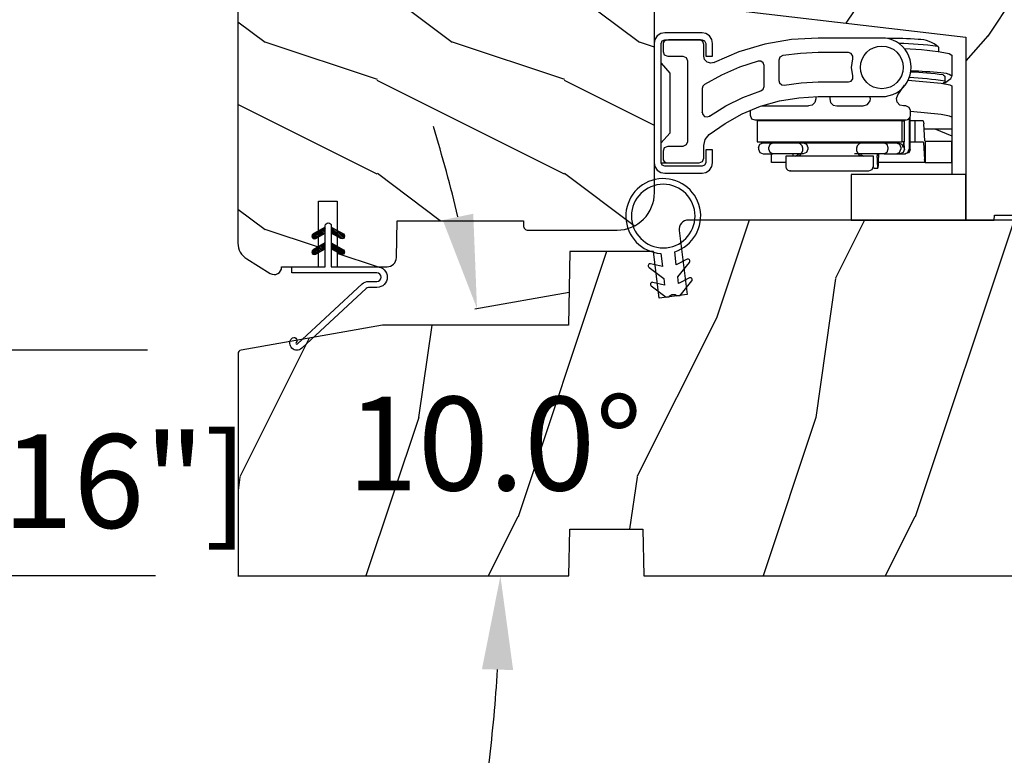
# Model space of a CAD drawing. Units: millimetres. Extents: x 986 to 29261, y -2147 to 1288.
# Drawn here: x 1520 to 1626, y 590 to 669 of the extents above; entities that cross this region are included whole.
import ezdxf

# ---------------------------------------------------------------- set-up
doc = ezdxf.new("R2010")
doc.units = ezdxf.units.MM
doc.header["$MEASUREMENT"] = 0
doc.header["$PDMODE"] = 3
for name, color, linetype in [('COUPE-FROID', 30, 'Continuous'), ('Dimensions-Cotes', 7, 'Continuous'), ('Sash colonial-Volet colonial', 4, 'Continuous'), ('Sill without groove for extension-Seuil non coché pour extension', 4, 'Continuous'), ('Text French-Texte Français', 7, 'Continuous')]:
    doc.layers.add(name, color=color, linetype=linetype)
doc.styles.add('Century-10', font='GOTHIC.TTF', dxfattribs={"height": 10})
doc.dimstyles.new('1-1', dxfattribs={"dimtxt": 10, "dimasz": 10, "dimexe": 10, "dimexo": 10, "dimgap": 10, "dimtad": 0, "dimtih": 1, "dimtoh": 1, "dimdec": 1, "dimzin": 0, "dimdsep": 46, "dimtxsty": 'Century-10', "dimcen": 0, "dimadec": 1, "dimazin": 0, "dimtfac": 1, "dimtdec": 1, "dimtofl": 0, "dimtmove": 0, "dimatfit": 3, "dimfxl": 0, "dimtolj": 1, "dimtzin": 0, "dimarcsym": 0})
pattern_1 = [(45, (-5e-05, -0.05001), (-0.0883883, 0.0883883), [])]

# ---------------------------------------------------------------- blocks, each defined once
blk = doc.blocks.new('*D1')
at = {"layer": 'Defpoints', "color": 0, "transparency": 16777216}
for p in [(1543.81, 995.71), (1378.16, 609.74), (1544.99, 609.74)]:
    blk.add_point(p, dxfattribs=at)
at = {"layer": 'Text French-Texte Français', "color": 0, "lineweight": -2, "transparency": 16777216}
for p, q in [((1533.81, 995.71), (1368.16, 995.71)), ((1378.16, 985.71), (1378.16, 914.34)), ((1378.16, 619.74), (1378.16, 707.14)), ((1534.99, 609.74), (1368.16, 609.74))]:
    blk.add_line(p, q, dxfattribs=at)
at = {"layer": 'Text French-Texte Français', "color": 0, "transparency": 16777216}
for points in [[(1376.49, 985.71), (1379.83, 985.71), (1378.16, 995.71)], [(1376.49, 619.74), (1379.83, 619.74), (1378.16, 609.74)]]:
    blk.add_solid(points, dxfattribs=at)
at = {"layer": 'Text French-Texte Français', "color": 0, "transparency": 16777216, "insert": (1378.16, 810.74), "char_height": 10, "attachment_point": 5, "rotation": 90, "style": 'Century-10'}
blk.add_mtext('\\A1;HAUTEUR EXTÉRIEURE CADRE', dxfattribs=at)
blk = doc.blocks.new('*D5')
at = {"layer": 'Defpoints', "color": 0, "transparency": 16777216}
for p in [(1435.72, 692.58), (1555.01, 692.58), (1544.99, 609.74)]:
    blk.add_point(p, dxfattribs=at)
at = {"layer": 'Dimensions-Cotes', "color": 0, "lineweight": -2, "transparency": 16777216}
for p, q in [((1545.01, 692.58), (1425.72, 692.58)), ((1435.72, 682.58), (1435.72, 671.52)), ((1435.72, 619.74), (1435.72, 638.56)), ((1534.99, 609.74), (1425.72, 609.74))]:
    blk.add_line(p, q, dxfattribs=at)
at = {"layer": 'Dimensions-Cotes', "color": 0, "transparency": 16777216}
for points in [[(1434.05, 682.58), (1437.39, 682.58), (1435.72, 692.58)], [(1434.05, 619.74), (1437.39, 619.74), (1435.72, 609.74)]]:
    blk.add_solid(points, dxfattribs=at)
at = {"layer": 'Dimensions-Cotes', "color": 0, "transparency": 16777216, "insert": (1435.72, 655.04), "char_height": 10, "attachment_point": 5, "style": 'Century-10'}
blk.add_mtext('\\A1;82.8 [3 1/4"]', dxfattribs=at)
blk = doc.blocks.new('*D6')
at = {"layer": 'Defpoints', "color": 0, "transparency": 16777216}
for p in [(1544.15, 633.85), (1504.44, 609.74), (1543.81, 609.74)]:
    blk.add_point(p, dxfattribs=at)
at = {"layer": 'Dimensions-Cotes', "color": 0, "lineweight": -2, "transparency": 16777216}
for p, q in [((1504.44, 643.85), (1504.44, 653.85)), ((1534.15, 633.85), (1494.44, 633.85)), ((1533.81, 609.74), (1494.44, 609.74)), ((1504.44, 599.74), (1504.44, 589.74))]:
    blk.add_line(p, q, dxfattribs=at)
at = {"layer": 'Dimensions-Cotes', "color": 0, "transparency": 16777216}
for points in [[(1502.77, 643.85), (1506.1, 643.85), (1504.44, 633.85)], [(1502.77, 599.74), (1506.1, 599.74), (1504.44, 609.74)]]:
    blk.add_solid(points, dxfattribs=at)
at = {"layer": 'Dimensions-Cotes', "color": 0, "transparency": 16777216, "insert": (1504.44, 619.87), "char_height": 10, "attachment_point": 5, "style": 'Century-10'}
blk.add_mtext('\\A1;24.1 [15/16"]', dxfattribs=at)
blk = doc.blocks.new('BB-106B')
h = blk.add_hatch()
h.set_pattern_fill('WOOD1', color=1, scale=30, angle=45, pattern_type=2)
h.set_pattern_definition([(261.8699, (-343.9986, -37.358), (21.2132, 106.06602), [15, -135]), (251.565, (-324.907, -30.994), (5e-05, -42.4264), [33.541, -33.541]), (243.435, (-314.3, -41.6), (-21.21325, -63.63959), [18.9737, -75.8947])])
h.paths.add_polyline_path([(35.35, 0), (35.44, 5), (43.26, 5), (43.35, 0), (83.35, 0), (83.44, 5), (91.26, 5), (91.35, 0), (116, 0), (116, 38), (86.1, 38), (85.97, 30.5), (83.23, 30.5), (83.1, 38), (48.13, 38, 0.450467), (47.14, 36.88), (47.98, 30.05), (45, 29.68), (44.39, 34.64), (35.44, 34.64), (35.3, 26.78), (15.46, 26.78), (0.34, 24.11, 0.364065), (0.01, 23.71), (0.01, 0)])
at = {"color": 4}
blk.add_lwpolyline([(0, 0), (35.35, 0), (35.44, 5), (43.26, 5), (43.35, 0), (83.35, 0)], dxfattribs=at)
blk.add_lwpolyline([(83.1, 38), (48.13, 38, 0.450467), (47.14, 36.88), (47.98, 30.05), (45, 29.68), (44.39, 34.64), (35.44, 34.64), (35.3, 26.78), (15.46, 26.78), (0.34, 24.11, 0.363875), (0.01, 23.71), (0.01, 0)], format="xyb", dxfattribs=at)
blk = doc.blocks.new('BB-101')
h = blk.add_hatch()
h.set_pattern_fill('WOOD1', color=1, scale=20, angle=90, style=0, pattern_type=2)
h.set_pattern_definition([(306.8699, (33706.673, -59553.2624), (-40.00000247, 59.99999836), [10, -90]), (296.5651, (33712.673, -59541.262), (20.0000262, -19.9999832), [22.36068, -22.36068]), (288.4349, (33722.673, -59541.2624), (19.99996806, -40.0000087), [12.64912, -50.59644])])
edge = h.paths.add_edge_path()
edge.add_line((-35.83, -39.83), (-35.8, -39.83))
edge.add_line((-35.8, -39.83), (-35.8, -35.9))
edge.add_line((-35.8, -35.9), (-28.8, -35.9))
edge.add_line((-28.8, -35.9), (-28.8, -33.9))
edge.add_line((-28.8, -33.9), (-35.8, -33.9))
edge.add_line((-35.8, -33.9), (-35.8, -28.57))
edge.add_arc((-34.8, -28.57), 1, 91, 180, ccw=False)
edge.add_line((-34.82, -27.57), (-30.88, -27.5))
edge.add_line((-30.88, -27.5), (-30.88, -14))
edge.add_line((-30.88, -14), (-31.38, -14))
edge.add_arc((-31.38, -13.5), 0.5, 180, 270, ccw=False)
edge.add_line((-31.88, -13.5), (-31.88, -4))
edge.add_arc((-27.88, -4), 4, 90, 180, ccw=False)
edge.add_line((-27.88, 0), (0, 0))
edge.add_line((0, 0), (0, -22.5))
edge.add_arc((-0.5, -22.5), 0.5, -90, 0, ccw=False)
edge.add_line((-0.5, -23), (-2.8, -23.2))
edge.add_arc((-2.8, -23.7), 0.5, 90, 180)
edge.add_line((-3.3, -23.7), (-3.3, -25.7))
edge.add_arc((-2.8, -25.7), 0.5, 180, 270)
edge.add_line((-2.8, -26.2), (-0.5, -26.4))
edge.add_arc((-0.5, -26.9), 0.5, 0, 90, ccw=False)
edge.add_line((0, -26.9), (0, -33.3))
edge.add_line((0, -33.3), (14.03, -33.3))
edge.add_arc((4.7, -32.76), 9.34, 278.6082, 356.695, ccw=False)
edge.add_line((6.1, -42), (6.1, -44.5))
edge.add_line((6.1, -44.5), (-33.26, -44.5))
edge.add_arc((-33.26, -42.5), 2, 211.7411, 270, ccw=False)
edge.add_line((-34.96, -43.55), (-36.51, -41.05))
edge.add_arc((-35.83, -40.63), 0.8, 90, 211.8208, ccw=False)
at = {"color": 4}
blk.add_lwpolyline([(-35.83, -39.83), (-35.8, -39.83), (-35.8, -35.9), (-28.8, -35.9), (-28.8, -33.9), (-35.8, -33.9), (-35.8, -28.57, -0.409111), (-34.82, -27.57), (-30.88, -27.5), (-30.88, -14), (-31.38, -14, -0.414214), (-31.88, -13.5), (-31.88, -4, -0.414214), (-27.88, 0), (0, 0), (0, -22.5, -0.414214), (-0.5, -23), (-2.8, -23.2, 0.414214), (-3.3, -23.7), (-3.3, -25.7, 0.414214), (-2.8, -26.2), (-0.5, -26.4, -0.414214), (0, -26.9), (0, -33.3), (14.03, -33.3, -0.354545), (6.1, -42), (6.1, -44.5), (-33.26, -44.5, -0.259823), (-34.96, -43.55), (-36.51, -41.05, -0.587993)], format="xyb", close=True, dxfattribs=at)
blk = doc.blocks.new('CF-114')
h = blk.add_hatch()
h.set_pattern_fill('ANSI31', color=256)
h.set_pattern_definition(pattern_1)
h.paths.add_polyline_path([(1.8, 4.22, 0.930398), (1.34, 3.91), (1.91, 2.9), (2.54, 2.9)])
h.paths.add_polyline_path([(3.51, 4.19, 1), (3.03, 3.91), (3.6, 2.9), (4.24, 2.9)])
h = blk.add_hatch()
h.set_pattern_fill('ANSI31', color=256)
h.set_pattern_definition(pattern_1)
h.paths.add_polyline_path([(1.91, 2.26), (1.34, 1.24, 1), (1.82, 0.97), (2.55, 2.26)])
h.paths.add_polyline_path([(3.03, 1.24, 1), (3.51, 0.97), (4.24, 2.26), (3.6, 2.26)])
at = {"layer": 'COUPE-FROID'}
blk.add_lwpolyline([(-2.2, -2.62), (-2.2, -1.72, 0.189348), (-2.3, -1.48), (-8.7, 5.42, -0.955608), (-7.65, 6.49, -1), (-8.08, 6.01, 0.955608), (-8.23, 5.85), (-1.83, -1.04, -0.189348), (-1.56, -1.72), (-1.56, -2.62, 1), (-0.64, -2.62), (-0.64, 6.48), (0, 6.48), (0, 2.9), (4.38, 2.9, -1), (4.38, 2.26), (0, 2.26), (0, -2.62, -1)], format="xyb", close=True, dxfattribs=at)
for points in [[(2.55, 2.9), (1.82, 4.19, 1), (1.34, 3.91), (1.91, 2.9)], [(4.24, 2.9), (3.51, 4.19, 1), (3.03, 3.91), (3.6, 2.9)], [(2.55, 2.26), (1.82, 0.97, -1), (1.34, 1.24), (1.91, 2.26)], [(4.24, 2.26), (3.51, 0.97, -1), (3.03, 1.24), (3.6, 2.26)]]:
    blk.add_lwpolyline(points, format="xyb", dxfattribs=at)
blk = doc.blocks.new('CF-026')
at = {"color": 30}
blk.add_lwpolyline([(-0.75, 9.33), (-1.96, 8.89, -0.810153), (-2.18, 9.25), (-0.75, 10.63), (-0.75, 11.33), (-1.96, 10.89, -0.810153), (-2.18, 11.25), (-0.75, 12.63), (-0.41, 12.63, 0.51148), (0.41, 12.63), (0.75, 12.63), (2.18, 11.25, -0.810153), (1.96, 10.89), (0.75, 11.33), (0.75, 10.63), (2.18, 9.25, -0.810153), (1.96, 8.89), (0.75, 9.33), (0.75, 7.93, -10.572078), (-0.75, 7.93)], format="xyb", close=True, dxfattribs=at)
blk.add_circle((0, 4), 3.4, dxfattribs=at)
blk = doc.blocks.new('BB-104')
h = blk.add_hatch()
h.set_pattern_fill('WOOD1', color=1, scale=30, angle=30, pattern_type=2)
h.set_pattern_definition([(246.87, (-4.6077, 31.981), (47.9423, 96.9615), [15, -135]), (236.565, (15.481, 33.187), (-10.9807, -40.9808), [33.541, -33.541]), (228.435, (22.981, 20.196), (-36.9616, -55.9807), [18.9737, -75.8947])])
edge = h.paths.add_edge_path()
edge.add_line((0, 19.52), (0, 0))
edge.add_line((0, 0), (3.05, 0))
edge.add_line((3.05, 0), (3.05, 0.51))
edge.add_line((3.05, 0.51), (5.75, 0.51))
edge.add_line((5.75, 0.51), (5.75, 6.9))
edge.add_line((5.75, 6.9), (8.75, 6.9))
edge.add_line((8.75, 6.9), (8.75, 0.51))
edge.add_line((8.75, 0.51), (11.45, 0.51))
edge.add_line((11.45, 0.51), (11.45, 0))
edge.add_line((11.45, 0), (14.5, 0))
edge.add_line((14.5, 0), (14.5, 26.74))
edge.add_line((14.5, 26.74), (-2.5, 26.74))
edge.add_line((-2.5, 26.74), (-2.5, 29.99))
edge.add_arc((-3.25, 29.99), 0.75, 0, 90)
edge.add_line((-3.25, 30.74), (-30.82, 30.74))
edge.add_arc((-30.23, 28.77), 2.05, 106.6885, 180.4995)
edge.add_line((-32.28, 28.75), (-32.28, 23.31))
edge.add_line((-32.28, 23.31), (0, 19.52))
at = {"color": 4}
blk.add_lwpolyline([(-32.28, 23.31), (0, 19.52), (0, 0), (3.05, 0), (3.06, 0.51), (5.75, 0.51), (5.86, 6.9), (8.64, 6.9), (8.75, 0.51), (11.44, 0.51), (11.45, 0), (14.5, 0), (14.5, 25.74, 0.414214), (13.5, 26.74), (-2.5, 26.74), (-2.5, 29.99, 0.414214), (-3.25, 30.74), (-30.82, 30.74, 0.328841), (-32.28, 28.79)], format="xyb", close=True, dxfattribs=at)
blk = doc.blocks.new('*D490')
at = {"layer": 'Defpoints', "color": 0, "transparency": 16777216}
for p in [(1559.28, 636.51), (1544.15, 633.85), (1570.74, 628.83), (1543.81, 609.74), (1579.16, 609.74)]:
    blk.add_point(p, dxfattribs=at)
at = {"layer": 'Dimensions-Cotes', "color": 0, "lineweight": -2, "transparency": 16777216}
blk.add_line((1569.12, 638.25), (1579.2, 640.03), dxfattribs=at)
for start, end in [(13.4851, 16.9702), (353.0298, 356.5149)]:
    blk.add_arc((1407.42, 609.74), 164.43, start, end, dxfattribs=at)
at = {"layer": 'Dimensions-Cotes', "color": 0, "transparency": 16777216}
for points in [[(1568.95, 648.42), (1565.69, 647.74), (1569.35, 638.29)], [(1569.88, 599.79), (1573.21, 599.69), (1571.85, 609.74)]]:
    blk.add_solid(points, dxfattribs=at)
at = {"layer": 'Dimensions-Cotes', "color": 0, "transparency": 16777216, "insert": (1571.24, 623.88), "char_height": 10, "attachment_point": 5, "style": 'Century-10'}
blk.add_mtext('\\A1;10.0°', dxfattribs=at)
blk = doc.blocks.new('Q-035 & Q-087')
at = {"color": 3}
for p, q in [((-2.9, 18.45), (-2.9, 17.96)), ((-1.76, 17.78), (-1.5, 17.61)), ((-1.5, 17.61), (-1.5, 15.37)), ((-2.25, 14.64), (-1.58, 15.11)), ((-4.45, 9.73), (-1.5, 9.73)), ((0, 0), (0, 4.87))]:
    blk.add_line(p, q, dxfattribs=at)
at = {"color": 3, "linetype": 'Continuous'}
for p, q in [((-26.91, 16.82), (-26.89, 16.83)), ((-2.25, 15.37), (-2.25, 14.64)), ((-1.58, 15.11), (-1.5, 15.35)), ((-7.27, 13.36), (-6.54, 14.42)), ((-2.24, 14.64), (-2.39, 14.64)), ((-1.5, 14.32), (-1.5, 4.87)), ((-16.03, 12.94), (-16.13, 12.57)), ((-16.03, 13.18), (-16.03, 12.94)), ((-14.53, 13.19), (-14.53, 12.94)), ((-10.48, 12.34), (-10.21, 12.74)), ((-10.19, 12.96), (-10.23, 13.19)), ((-10.21, 12.74), (-10.19, 12.96)), ((-7.41, 12.98), (-7.27, 13.36)), ((-7.32, 12.59), (-7.41, 12.98)), ((-23.03, 11.69), (-23.03, 11.19)), ((-21.81, 12.19), (-16.78, 12.19)), ((-16.42, 12.28), (-16.78, 12.19)), ((-16.13, 12.57), (-16.42, 12.28)), ((-13.78, 12.19), (-10.94, 12.19)), ((-10.94, 12.19), (-10.48, 12.34)), ((-7.05, 12.29), (-7.32, 12.59)), ((-6.66, 12.19), (-7.05, 12.29)), ((-6.41, 12.19), (-6.66, 12.19)), ((-5.91, 11.19), (-5.91, 11.69)), ((-28.16, 11.5), (-28.16, 11.52)), ((-28.16, 11.49), (-28.16, 11.5)), ((-27.38, 11.1), (-27.4, 11.09)), ((-27.37, 11.11), (-27.38, 11.1)), ((-22.53, 10.69), (-16.78, 10.69)), ((-20.42, 10.65), (-20.42, 10.63)), ((-20.42, 10.63), (-20.42, 10.61)), ((-16.78, 10.69), (-6.41, 10.69)), ((-6.05, 10.83), (-6.05, 8.75)), ((-5.41, 10.6), (-5.94, 10.6)), ((-5.41, 8.35), (-5.41, 10.6)), ((-4.53, 10.6), (-5.41, 10.6)), ((-4.53, 10.6), (-4.49, 10.29)), ((-5.93, 8.26), (-5.93, 9.54)), ((-5.93, 9.54), (-5.93, 9.54)), ((-4.36, 8.47), (-4.49, 10.29)), ((-6.05, 8.75), (-6.04, 8.37)), ((-4.36, 8.47), (-4.35, 8.39)), ((-22.13, 7.76), (-21.99, 8.11)), ((-22.13, 7.76), (-22.13, 7.56)), ((-21.99, 8.11), (-21.63, 8.26)), ((-21.84, 8.35), (-21.85, 8.25)), ((-21.85, 8.25), (-21.85, 8.21)), ((-21.63, 8.26), (-7.44, 8.26)), ((-21.63, 8.26), (-7.44, 8.26)), ((-7.44, 8.26), (-7.08, 8.11)), ((-7.44, 8.26), (-7.18, 8.26)), ((-7.18, 8.26), (-6.83, 8.11)), ((-7.08, 8.11), (-6.94, 7.76)), ((-6.94, 7.76), (-6.94, 7.56)), ((-6.83, 8.11), (-6.68, 7.76)), ((-6.55, 7.56), (-6.69, 7.21)), ((-6.67, 7.83), (-6.68, 7.76)), ((-6.66, 8.04), (-6.67, 7.83)), ((-6.65, 8.35), (-6.66, 8.04)), ((-6.55, 7.56), (-6.57, 8.35)), ((-6.55, 7.89), (-6.55, 7.89)), ((-6.55, 7.89), (-6.55, 7.89)), ((-6.55, 7.56), (-6.55, 7.56)), ((-6.55, 7.52), (-6.55, 7.56)), ((-5.93, 7.56), (-6.07, 7.21)), ((-6.04, 8.37), (-6.03, 7.89)), ((-6.03, 7.89), (-6.03, 7.56)), ((-5.97, 7.36), (-5.96, 7.37)), ((-5.96, 7.39), (-5.95, 7.4)), ((-5.96, 7.38), (-5.96, 7.39)), ((-5.96, 7.37), (-5.96, 7.38)), ((-5.95, 7.43), (-5.94, 7.44)), ((-5.95, 7.42), (-5.95, 7.43)), ((-5.95, 7.41), (-5.95, 7.42)), ((-5.95, 7.4), (-5.95, 7.41)), ((-5.94, 7.47), (-5.93, 7.48)), ((-5.94, 7.46), (-5.94, 7.47)), ((-5.94, 7.46), (-5.94, 7.46)), ((-5.94, 7.45), (-5.94, 7.46)), ((-5.94, 7.44), (-5.94, 7.45)), ((-5.93, 7.56), (-5.93, 8.26)), ((-5.93, 8.26), (-5.93, 8.26)), ((-5.93, 7.56), (-5.93, 7.56)), ((-5.93, 7.56), (-5.93, 7.56)), ((-5.93, 7.56), (-5.93, 7.56)), ((-5.93, 7.56), (-5.93, 7.56)), ((-5.93, 7.56), (-5.93, 7.56)), ((-5.93, 7.56), (-5.93, 7.56)), ((-5.93, 7.56), (-5.93, 7.56)), ((-5.93, 7.56), (-5.93, 7.56)), ((-5.93, 7.56), (-5.93, 7.56)), ((-5.93, 7.56), (-5.93, 7.56)), ((-5.93, 7.56), (-5.93, 7.56)), ((-5.93, 7.56), (-5.93, 7.56)), ((-5.93, 7.56), (-5.93, 7.56)), ((-5.93, 7.56), (-5.93, 7.56)), ((-5.93, 7.55), (-5.93, 7.56)), ((-5.93, 7.56), (-5.93, 7.56)), ((-5.93, 7.55), (-5.93, 7.55)), ((-5.93, 7.55), (-5.93, 7.55)), ((-5.93, 7.55), (-5.93, 7.55)), ((-5.93, 7.55), (-5.93, 7.55)), ((-5.93, 7.55), (-5.93, 7.55)), ((-5.93, 7.55), (-5.93, 7.55)), ((-5.93, 7.55), (-5.93, 7.55)), ((-5.93, 7.55), (-5.93, 7.55)), ((-5.93, 7.55), (-5.93, 7.55)), ((-5.93, 7.55), (-5.93, 7.55)), ((-5.93, 7.55), (-5.93, 7.55)), ((-5.93, 7.55), (-5.93, 7.55)), ((-5.93, 7.55), (-5.93, 7.55)), ((-5.93, 7.55), (-5.93, 7.55)), ((-5.93, 7.55), (-5.93, 7.55)), ((-5.93, 7.55), (-5.93, 7.55)), ((-5.93, 7.55), (-5.93, 7.55)), ((-5.93, 7.55), (-5.93, 7.55)), ((-5.93, 7.55), (-5.93, 7.55)), ((-5.93, 7.55), (-5.93, 7.55)), ((-5.93, 7.55), (-5.93, 7.55)), ((-5.93, 7.55), (-5.93, 7.55)), ((-5.93, 7.55), (-5.93, 7.55)), ((-5.93, 7.54), (-5.93, 7.55)), ((-5.93, 7.54), (-5.93, 7.54)), ((-5.93, 7.54), (-5.93, 7.54)), ((-5.93, 7.54), (-5.93, 7.54)), ((-5.93, 7.54), (-5.93, 7.54)), ((-5.93, 7.54), (-5.93, 7.54)), ((-5.93, 7.54), (-5.93, 7.54)), ((-5.93, 7.54), (-5.93, 7.54)), ((-5.93, 7.54), (-5.93, 7.54)), ((-5.93, 7.54), (-5.93, 7.54)), ((-5.93, 7.54), (-5.93, 7.54)), ((-5.93, 7.54), (-5.93, 7.54)), ((-5.93, 7.54), (-5.93, 7.54)), ((-5.93, 7.54), (-5.93, 7.54)), ((-5.93, 7.54), (-5.93, 7.54)), ((-5.93, 7.54), (-5.93, 7.54)), ((-5.93, 7.54), (-5.93, 7.54)), ((-5.93, 7.54), (-5.93, 7.54)), ((-5.93, 7.53), (-5.93, 7.54)), ((-5.93, 7.53), (-5.93, 7.53)), ((-5.93, 7.53), (-5.93, 7.53)), ((-5.93, 7.53), (-5.93, 7.53)), ((-5.93, 7.53), (-5.93, 7.53)), ((-5.93, 7.53), (-5.93, 7.53)), ((-5.93, 7.52), (-5.93, 7.53)), ((-5.93, 7.52), (-5.93, 7.52)), ((-5.93, 7.52), (-5.93, 7.52)), ((-5.93, 7.52), (-5.93, 7.52)), ((-5.93, 7.52), (-5.93, 7.52)), ((-5.93, 7.52), (-5.93, 7.52)), ((-5.93, 7.52), (-5.93, 7.52)), ((-5.93, 7.51), (-5.93, 7.52)), ((-5.93, 7.51), (-5.93, 7.51)), ((-5.93, 7.51), (-5.93, 7.51)), ((-5.93, 7.51), (-5.93, 7.51)), ((-5.93, 7.51), (-5.93, 7.51)), ((-5.93, 7.5), (-5.93, 7.51)), ((-5.93, 7.5), (-5.93, 7.5)), ((-5.93, 7.5), (-5.93, 7.5)), ((-5.93, 7.5), (-5.93, 7.5)), ((-5.93, 7.5), (-5.93, 7.5)), ((-5.93, 7.49), (-5.93, 7.5)), ((-5.93, 7.49), (-5.93, 7.49)), ((-5.93, 7.49), (-5.93, 7.49)), ((-5.93, 7.49), (-5.93, 7.49)), ((-5.93, 7.48), (-5.93, 7.49)), ((-5.93, 7.48), (-5.93, 7.48)), ((-5.91, 8.35), (-5.41, 8.35)), ((-5.41, 8.35), (-5.43, 8.35)), ((-5.41, 8.35), (-4.53, 8.35)), ((-4.52, 8.28), (-4.53, 8.35)), ((-4.52, 8.28), (-4.4, 6.46)), ((-4.35, 8.39), (-4.35, 6.15)), ((-1.5, 8.39), (-4.35, 8.39)), ((-1.5, 6.15), (-1.5, 8.39)), ((-21.63, 7.06), (-20.6, 7.06)), ((-20.75, 6.46), (-20.76, 7.06)), ((-20.74, 6.15), (-20.75, 6.46)), ((-18.46, 7.06), (-18.46, 6.98)), ((-18.46, 6.98), (-18.46, 6.96)), ((-18.46, 6.96), (-18.46, 6.93)), ((-18.46, 6.93), (-18.46, 6.91)), ((-18.46, 6.81), (-18.46, 6.87)), ((-17.96, 7.06), (-18, 7.06)), ((-8.72, 7.06), (-11.88, 7.06)), ((-9.47, 7.06), (-9.47, 6.97)), ((-9.47, 6.97), (-9.47, 6.87)), ((-9.47, 6.69), (-9.47, 6.87)), ((-9.44, 6.31), (-9.44, 6.69)), ((-9.42, 5.94), (-9.42, 6.31)), ((-9.36, 6.31), (-9.36, 5.94)), ((-9.34, 6.69), (-9.34, 6.31)), ((-9.32, 7.06), (-9.32, 6.97)), ((-9.32, 7.01), (-9.32, 6.98)), ((-9.32, 6.98), (-9.32, 6.96)), ((-9.32, 6.97), (-9.32, 6.87)), ((-9.32, 6.96), (-9.32, 6.93)), ((-9.32, 6.93), (-9.32, 6.91)), ((-9.32, 6.87), (-9.32, 6.69)), ((-6.69, 7.21), (-7.05, 7.06)), ((-6.07, 7.21), (-6.43, 7.06)), ((-6.09, 7.19), (-6.07, 7.21)), ((-6.07, 7.21), (-6.05, 7.23)), ((-6.05, 7.23), (-6.04, 7.25)), ((-6.04, 7.25), (-6.02, 7.27)), ((-6.02, 7.27), (-6.01, 7.29)), ((-6.01, 7.29), (-6, 7.3)), ((-6, 7.3), (-5.99, 7.32)), ((-5.99, 7.32), (-5.98, 7.34)), ((-5.98, 7.34), (-5.97, 7.35)), ((-5.97, 7.35), (-5.97, 7.36)), ((-4.35, 6.15), (-4.4, 6.46)), ((-19.22, 6.15), (-20.74, 6.15)), ((-9.79, 5.56), (-9.88, 5.56)), ((-9.79, 5.56), (-9.4, 5.56)), ((-9.4, 5.56), (-9.4, 5.94)), ((-9.38, 5.56), (-9.4, 5.56)), ((-9.38, 5.56), (-9.4, 5.56)), ((-9.36, 5.94), (-9.38, 5.56)), ((-4.35, 6.15), (-9.36, 6.15)), ((-4.35, 6.15), (-1.5, 6.15))]:
    blk.add_line(p, q, dxfattribs=at)
at = {"color": 3, "linetype": 'Continuous', "extrusion": (5.28363e-22, -5.4301e-21, -1)}
for p, q in [((-6.15, 14.95), (-2.63, 14.61)), ((-2.63, 14.61), (-1.71, 14.44)), ((-1.71, 14.44), (-1.5, 14.32))]:
    blk.add_line(p, q, dxfattribs=at)
at = {"color": 3, "linetype": 'Continuous', "extrusion": (-5.7171e-21, -2.87856e-20, -1)}
blk.add_line((-2.42, 15.5), (-2.25, 15.37), dxfattribs=at)
at = {"color": 3, "linetype": 'Continuous', "extrusion": (-1.21763e-21, 7.37532e-21, -1)}
blk.add_line((-2.49, 14.59), (-2.39, 14.64), dxfattribs=at)
at = {"color": 3, "linetype": 'Continuous', "extrusion": (5.74924e-20, 2.06539e-20, -1)}
for p, q in [((-14.53, 12.94), (-14.44, 12.57)), ((-14.44, 12.57), (-14.15, 12.28)), ((-14.15, 12.28), (-13.78, 12.19))]:
    blk.add_line(p, q, dxfattribs=at)
at = {"color": 3, "linetype": 'Continuous', "extrusion": (-1.02246e-19, -1.02246e-19, -1)}
for p, q in [((-6.05, 12.04), (-6.41, 12.19)), ((-5.91, 11.69), (-6.05, 12.04)), ((-22.13, 7.56), (-21.99, 7.21)), ((-21.99, 7.21), (-21.63, 7.06))]:
    blk.add_line(p, q, dxfattribs=at)
at = {"color": 3, "linetype": 'Continuous', "extrusion": (-5.28363e-22, 5.4301e-21, -1)}
for p, q in [((-2.63, 11.28), (-5.91, 11.59)), ((-1.72, 11.1), (-2.63, 11.28)), ((-1.5, 10.98), (-1.72, 11.1))]:
    blk.add_line(p, q, dxfattribs=at)
at = {"color": 3, "linetype": 'Continuous', "extrusion": (0, 0, -1)}
for p, q in [((-23.03, 11.19), (-22.89, 10.83)), ((-22.89, 10.83), (-22.53, 10.69)), ((-20.37, 10.64), (-20.53, 10.67)), ((-20.21, 10.6), (-20.37, 10.64)), ((-5.93, 10.32), (-5.95, 10.95)), ((-5.93, 9.54), (-5.93, 10.32)), ((-7.08, 7.21), (-6.94, 7.56)), ((-6.18, 7.21), (-6.03, 7.56)), ((-17.98, 6.93), (-18.11, 6.86)), ((-17.86, 7.02), (-17.98, 6.93)), ((-17.83, 7.06), (-17.86, 7.02)), ((-11.23, 7.06), (-11.2, 7.02)), ((-11.2, 7.02), (-11.09, 6.93)), ((-11.09, 6.93), (-10.96, 6.86)), ((-7.44, 7.06), (-7.08, 7.21)), ((-6.53, 7.06), (-6.18, 7.21))]:
    blk.add_line(p, q, dxfattribs=at)
at = {"color": 3, "linetype": 'Continuous', "extrusion": (-6.88404e-19, -1.64401e-18, -1)}
blk.add_line((-3.29, 9.73), (-1.5, 9), dxfattribs=at)
at = {"color": 3, "linetype": 'Continuous'}
for points in [[(-28.16, 5.75), (-32.16, 5.75), (-32.42, 5.86), (-32.53, 6.12), (-32.53, 18.87), (-32.42, 19.14), (-32.16, 19.25), (-28.16, 19.25), (-27.89, 19.14), (-27.78, 18.87), (-27.78, 18.25), (-27.78, 17.5), (-27.04, 17.5), (-27.04, 18.25), (-27.04, 18.87), (-27.12, 19.29), (-27.37, 19.67), (-27.75, 19.92), (-28.16, 20), (-32.16, 20), (-32.57, 19.92), (-32.95, 19.67), (-33.2, 19.29), (-33.28, 18.87), (-33.28, 6.12), (-33.2, 5.71), (-32.95, 5.33), (-32.57, 5.08), (-32.16, 5), (-28.16, 5), (-27.75, 5.08), (-27.37, 5.33), (-27.12, 5.71), (-27.04, 6.12), (-27.04, 6.75), (-27.04, 7.5), (-27.78, 7.5), (-27.78, 6.75), (-27.78, 6.12), (-27.89, 5.86)], [(-12.54, 14.75), (-12.25, 14.84), (-12.06, 15.1), (-12.06, 15.39), (-12.19, 16.31), (-12.06, 17.23), (-12.06, 17.52), (-12.25, 17.79), (-12.54, 17.88), (-15.77, 17.88), (-17.66, 17.8), (-19.55, 17.57), (-19.85, 17.4), (-19.97, 17.07), (-19.97, 14.92), (-19.89, 14.65), (-19.66, 14.45), (-19.38, 14.42), (-17.58, 14.67), (-15.77, 14.75)]]:
    blk.add_lwpolyline(points, close=True, dxfattribs=at)
at = {"color": 3}
blk.add_lwpolyline([(-32.53, 6.12), (-31.84, 6.12), (-28.47, 6.12), (-28.12, 6.27), (-27.97, 6.62), (-27.97, 7.96), (-27.82, 8.62), (-27.4, 9.14), (-25.7, 10.33), (-23.87, 11.35), (-21.91, 12.15), (-19.89, 12.73), (-17.83, 13.07), (-15.77, 13.19), (-8.99, 13.19, 1.011402), (-8.99, 19.44), (-15.77, 19.44), (-18.62, 19.27), (-21.47, 18.78), (-24.24, 17.96), (-26.89, 16.83), (-27.23, 16.75), (-27.61, 16.86), (-27.89, 17.16), (-27.97, 17.5), (-27.97, 18.75), (-28.08, 19.06), (-28.38, 19.24), (-31.75, 19.24), (-31.98, 19.23), (-32.2, 19.1), (-32.31, 18.93), (-32.34, 18.75), (-32.34, 18), (-32.2, 17.64), (-31.84, 17.5), (-30.22, 17.5), (-29.87, 17.35), (-29.72, 17), (-29.72, 8.37), (-29.87, 8.02), (-30.22, 7.87), (-31.84, 7.87), (-32.2, 7.73), (-32.34, 7.37), (-32.34, 6.62), (-32.31, 6.44), (-32.2, 6.27), (-32.03, 6.16), (-31.84, 6.12)], format="xyb", dxfattribs=at)
at = {"color": 3, "linetype": 'Continuous', "elevation": 0}
blk.add_lwpolyline([(-28.16, 14.05), (-28.16, 11.52), (-28.08, 11.26), (-27.89, 11.07), (-27.62, 11.02), (-27.37, 11.11), (-25.64, 12.19), (-23.8, 13.09), (-21.89, 13.8), (-21.64, 13.98), (-21.54, 14.28), (-21.54, 16.5), (-21.63, 16.78), (-21.89, 16.97), (-22.18, 16.98), (-24.16, 16.32), (-26.08, 15.48), (-27.92, 14.48), (-28.09, 14.3)], close=True, dxfattribs=at)
at = {"color": 3, "linetype": 'Continuous'}
for points in [[(-32.53, 16.75), (-31.62, 15.7), (-31.62, 9.3), (-32.53, 8.25)], [(-6.79, 10.6), (-6.57, 10.6), (-6.57, 8.35), (-6.57, 8.35), (-6.79, 8.35), (-6.79, 10.6), (-22.28, 10.6), (-22.28, 8.35), (-6.79, 8.35)], [(-17.38, 8.26), (-17.02, 8.11), (-16.88, 7.76), (-16.88, 7.56), (-17.02, 7.21), (-17.38, 7.06), (-20.6, 7.06), (-20.9, 7.21), (-21.03, 7.56), (-21.03, 7.76), (-20.9, 8.11), (-20.6, 8.26)], [(-8.72, 8.26), (-8.43, 8.11), (-8.31, 7.76), (-8.31, 7.56), (-8.43, 7.21), (-8.72, 7.06), (-7.44, 7.06), (-6.43, 7.06)], [(-18.7, 5.26), (-18.72, 5.26), (-10.35, 5.26), (-9.99, 5.41), (-9.85, 5.76), (-9.85, 6.81), (-19.22, 6.81), (-19.22, 5.76), (-19.21, 5.67), (-19.19, 5.58), (-19.14, 5.49), (-19.07, 5.41), (-18.99, 5.34), (-18.9, 5.3), (-18.81, 5.27), (-18.72, 5.26)]]:
    blk.add_lwpolyline(points, dxfattribs=at)
at = {"color": 3}
blk.add_lwpolyline([(0, 4.87), (-12.24, 4.87), (-12.24, 0), (0, 0)], dxfattribs=at)
blk.add_circle((-8.96, 16.31), 2.28, dxfattribs=at)
for centre, radius, start, end in [((-7.58, -10.37), 29.77, 85.1757, 91.527), ((-5.07, 16.11), 3.19, 47.151, 90.4452), ((-7.76, -16.48), 35.34, 82.2803, 88.9973), ((-7.81, -16.63), 34.93, 80.0261, 87.8976), ((-8.04, -26.4), 42.27, 82.3656, 87.0578), ((-7.65, -35.28), 51.24, 84.4037, 87.988), ((-7.93, -24.64), 39.9, 81.8054, 87.2633), ((-2.59, 13.81), 1.91, 54.9926, 91.881), ((-6.43, 11.21), 0.525, 272.6926, 357.3074), ((-18.14, 7.56), 0.75, 270, 68.9605), ((-10.93, 7.56), 0.75, 111.0395, 270)]:
    blk.add_arc(centre, radius, start, end, dxfattribs=at)

msp = doc.modelspace()

# ---------------------------------------------------------------- block references
for name in ['BB-104', 'Q-035 & Q-087']:
    msp.add_blockref(name, (1621.56, 647.74))
at = {"xscale": -1, "rotation": 187.0000000000932}
msp.add_blockref('CF-026', (1588.76, 652.14), dxfattribs=at)
at = {"rotation": 90.00000000000001}
msp.add_blockref('CF-114', (1556.04, 642.75), dxfattribs=at)
at = {"layer": 'Sash colonial-Volet colonial', "xscale": -1, "rotation": 270}
msp.add_blockref('BB-101', (1588.31, 678.55), dxfattribs=at)
at = {"layer": 'Sill without groove for extension-Seuil non coché pour extension'}
msp.add_blockref('BB-106B', (1543.81, 609.74), dxfattribs=at)

# ---------------------------------------------------------------- dimensions: what is measured, and where the dimension line sits
at = {"layer": 'Dimensions-Cotes'}
dim = msp.add_linear_dim(base=(1435.72, 692.58), p1=(1544.99, 609.74), p2=(1555.01, 692.58), angle=90, dimstyle='1-1', dxfattribs=at)
dim.commit()
dim.dimension.update_dxf_attribs({"geometry": '*D5', "text_midpoint": (1435.72, 655.04), "dimtype": 160})
dim = msp.add_angular_dim_2l(base=(1570.74, 628.83), line1=((1559.28, 636.51), (1544.15, 633.85)), line2=((1543.81, 609.74), (1579.16, 609.74)), dimstyle='1-1', override={"dimgap": 2}, dxfattribs=at)
dim.commit()
dim.dimension.update_dxf_attribs({"geometry": '*D490', "text_midpoint": (1571.24, 623.88), "dimtype": 162})
dim = msp.add_linear_dim(base=(1504.44, 609.74), p1=(1544.15, 633.85), p2=(1543.81, 609.74), angle=90, dimstyle='1-1', override={"dimgap": 2}, dxfattribs=at)
dim.commit()
dim.dimension.update_dxf_attribs({"geometry": '*D6', "text_midpoint": (1504.44, 619.87), "dimtype": 160})
at = {"layer": 'Text French-Texte Français'}
dim = msp.add_linear_dim(base=(1378.16, 609.74), p1=(1543.81, 995.71), p2=(1544.99, 609.74), angle=90, text='HAUTEUR EXTÉRIEURE CADRE', dimstyle='1-1', dxfattribs=at)
dim.commit()
dim.dimension.update_dxf_attribs({"geometry": '*D1', "text_midpoint": (1378.16, 810.74), "dimtype": 160, "text_rotation": 90})

doc.saveas('drawing.dxf')
